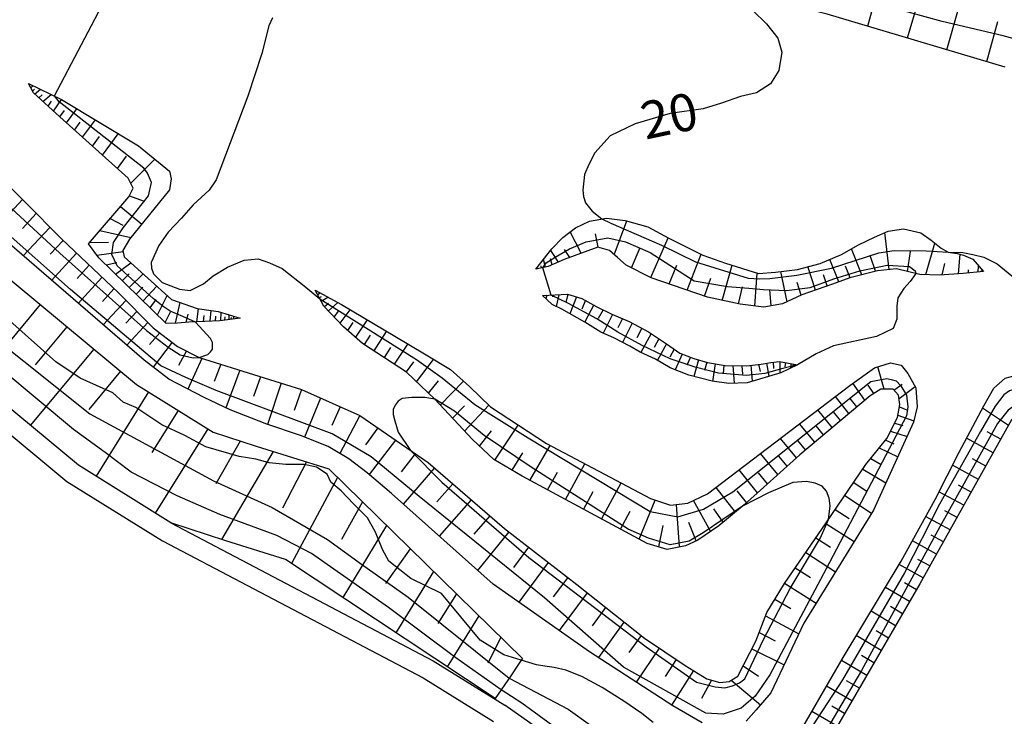
# Model space of a CAD drawing. Extents: x -28000 to -26000, y 102000 to 103500.
# Drawn here: x -26935 to -26836, y 103291 to 103361 of the extents above; entities that cross this region are included whole.
import ezdxf

# ---------------------------------------------------------------- set-up
doc = ezdxf.new("R2010")
doc.units = 0
for name, color, linetype in [('2101000', 7, 'Continuous'), ('6101110', 6, 'Continuous'), ('6101120', 6, 'Continuous'), ('6101990', 6, 'Continuous'), ('7101000', 4, 'Continuous'), ('7101001', 8, 'Continuous'), ('7102000', 2, 'Continuous'), ('7102001', 8, 'Continuous')]:
    doc.layers.add(name, color=color, linetype=linetype)
doc.styles.add('Dm_Anotation', font='txt.shx', dxfattribs={"bigfont": 'PSCDM.shx'})

msp = doc.modelspace()

# ---------------------------------------------------------------- linework, layer by layer
at = {"layer": '2101000', "flags": 128}
for points in [[(-26919.92, 103310.76), (-26929.22, 103316.55), (-26944.62, 103329.33), (-26982.68, 103359.74), (-27019.84, 103382.56), (-27031.59, 103392.77), (-27038.14, 103400.63), (-27040.64, 103406.73), (-27040.92, 103412.07), (-27040.36, 103417.41), (-27038.79, 103422.61), (-27036.61, 103426.71), (-27033.86, 103429.85), (-27028.48, 103434.58), (-27018.5, 103441.59), (-27017.53, 103442.02)], [(-26945.65, 103327.59), (-26930.39, 103314.92), (-26920.77, 103308.93)], [(-26919.92, 103310.76), (-26893.52, 103296.86), (-26886.31, 103292.4)], [(-26920.77, 103308.93), (-26894.51, 103295.13), (-26887.44, 103290.75)], [(-26847.08, 103140.51), (-26841.26, 103160.7), (-26839.63, 103170.46), (-26837.99, 103186.54), (-26837.88, 103190.06), (-26837.77, 103193.75), (-26837.7, 103196.12), (-26838.1, 103200.35), (-26841.53, 103210.35), (-26850.24, 103235.63), (-26852.65, 103242.62), (-26857.65, 103251.64), (-26864.5, 103260.17), (-26868.03, 103265.34), (-26871.11, 103270.65), (-26874.63, 103277.1), (-26877.78, 103282.86), (-26881.27, 103288.84), (-26886.31, 103292.4)]]:
    msp.add_lwpolyline(points, dxfattribs=at)
at = {"layer": '6101110', "flags": 128}
for points in [[(-26835.92, 103356.66), (-26853.84, 103362), (-26871.02, 103366.24), (-26876.5, 103369.14), (-26880.33, 103371.83), (-26883.87, 103373.62), (-26889.66, 103375.33), (-26899.67, 103378.3), (-26913.89, 103382.16), (-26925.02, 103385.53), (-26938.4, 103391.2)], [(-26912.93, 103331.36), (-26915, 103331.1), (-26916.48, 103331.02), (-26918.12, 103330.95), (-26919.24, 103330.87), (-26920.38, 103330.84), (-26927.17, 103337.45), (-26928.22, 103338.87), (-26924.13, 103343.59), (-26923.72, 103344.47), (-26924.22, 103345.47), (-26931.1, 103351.65), (-26933.75, 103354.05), (-26934.24, 103355.01)], [(-26938.38, 103346.86), (-26930.89, 103339.31), (-26925.23, 103333.94), (-26921.71, 103330.4), (-26919.23, 103328.53), (-26917.06, 103327.4), (-26911.07, 103325.52), (-26906.77, 103324.17), (-26900.88, 103321.56), (-26894.01, 103316.82), (-26886.33, 103310.19), (-26879.06, 103304.53), (-26872.24, 103299.12), (-26868.15, 103296.39), (-26865.98, 103295.02), (-26864.67, 103294.68), (-26863.73, 103294.78), (-26862.84, 103295.31), (-26861.03, 103298.84), (-26859.93, 103301.73), (-26858.16, 103304.63), (-26853.94, 103310.76), (-26849.96, 103316.61), (-26847.84, 103319.23), (-26846.78, 103321.36), (-26846.54, 103322.67), (-26846.67, 103323.61), (-26847.22, 103324.22), (-26848.45, 103324.23), (-26849.53, 103323.55), (-26856.61, 103317.6), (-26862.21, 103312.57), (-26864.77, 103310.45), (-26866.88, 103309.01), (-26868.12, 103308.43), (-26869.97, 103308.08), (-26871.98, 103308.66), (-26884.56, 103315.45), (-26887.4, 103317.14), (-26889.55, 103319.13), (-26893.34, 103323.2), (-26896.18, 103325.93), (-26900.61, 103328.83), (-26902.55, 103330.5), (-26904.5, 103332.58), (-26905.4, 103334.19)], [(-26838.1, 103336.07), (-26840.17, 103335.87), (-26842.55, 103335.7), (-26844.52, 103335.77), (-26846.86, 103336.33), (-26848.8, 103336.14), (-26851.58, 103335.43), (-26853.32, 103334.8), (-26856.41, 103333.71), (-26858.35, 103332.8), (-26860.23, 103332.47), (-26862.6, 103332.77), (-26865.88, 103333.48), (-26869.31, 103334.65), (-26871.57, 103335.44), (-26874.09, 103336.71), (-26874.96, 103337.48), (-26875.76, 103338.17), (-26876.94, 103338.52), (-26880.32, 103337.27), (-26881.95, 103336.56), (-26883.17, 103336.29)], [(-26938.3, 103337.09), (-26923.36, 103324.68), (-26915.65, 103319.89), (-26911.33, 103318.46), (-26904.02, 103316.18), (-26884.53, 103297.07)], [(-26882.49, 103333.65), (-26879.99, 103333.78), (-26878.53, 103333.36), (-26877.02, 103332.52), (-26875.51, 103331.77), (-26873.78, 103331.04), (-26871.83, 103329.99), (-26870.01, 103328.77), (-26868.68, 103327.85), (-26867.26, 103327.3), (-26865.89, 103326.89), (-26864.11, 103326.61), (-26861.96, 103326.57), (-26860.51, 103326.75), (-26859.51, 103326.9), (-26858.65, 103327), (-26856.83, 103326.68)], [(-26796.85, 103321.58), (-26800.96, 103321.52), (-26809.33, 103321.76), (-26830.07, 103322.79), (-26832.56, 103322.58), (-26834.08, 103322.22), (-26835.29, 103321.12), (-26844.52, 103304.59), (-26855.23, 103286.15)]]:
    msp.add_lwpolyline(points, dxfattribs=at)
at = {"layer": '6101120', "flags": 128}
for points in [[(-26934.24, 103355.01), (-26930.91, 103353.4), (-26923.18, 103348.72), (-26920.06, 103346.18), (-26919.89, 103345.4), (-26920.06, 103344.28), (-26924.07, 103339.33), (-26924.74, 103338.18), (-26924.62, 103337.56), (-26919.85, 103333.26), (-26917.25, 103332.34), (-26915.16, 103332.03), (-26912.93, 103331.36)], [(-26866.42, 103290.6), (-26869.4, 103292.3), (-26877.76, 103297.75), (-26887.48, 103304.57), (-26897.72, 103313.7), (-26900.16, 103315.8), (-26902.01, 103317.21), (-26904.09, 103318.45), (-26906.87, 103319.55), (-26910.26, 103320.69), (-26913.93, 103322.14), (-26916.57, 103323.39), (-26920.12, 103325.21), (-26922.59, 103327.12), (-26948.52, 103349.5)], [(-26883.17, 103336.29), (-26881.57, 103338.34), (-26880.45, 103339.5), (-26879.19, 103340.47), (-26877.78, 103341.14), (-26876.06, 103341.45), (-26874.18, 103341.22), (-26871.9, 103340.58), (-26869.78, 103339.42), (-26866.38, 103337.73), (-26864.1, 103336.92), (-26860.76, 103335.86), (-26859.05, 103336), (-26856.84, 103336.28), (-26854.56, 103336.88), (-26852.41, 103337.79), (-26850.69, 103338.74), (-26849.1, 103339.54), (-26847.72, 103340.13), (-26846.16, 103340.35), (-26844.43, 103339.96), (-26843.37, 103339.22), (-26842.39, 103338.43), (-26841.67, 103338.03), (-26840.77, 103337.87), (-26840.13, 103337.73), (-26839.18, 103337.31), (-26838.1, 103336.07)], [(-26905.4, 103334.19), (-26902.74, 103332.73), (-26897.38, 103329.55), (-26894.37, 103327.76), (-26891.76, 103326.21), (-26889.85, 103324.47), (-26887.73, 103322.44), (-26882.11, 103318.73), (-26871.63, 103313.21), (-26869.61, 103312.54), (-26867.86, 103312.72), (-26865.9, 103313.66), (-26851.58, 103324.58), (-26849.08, 103326.35), (-26847.47, 103326.88), (-26846.39, 103326.63), (-26845.72, 103325.8), (-26844.91, 103324.36), (-26844.79, 103322.43), (-26845.15, 103320.88), (-26849.2, 103312.04), (-26856.21, 103300.63), (-26859.52, 103293.63), (-26860.99, 103291.93), (-26862, 103290.78)], [(-26856.83, 103326.68), (-26858.53, 103325.86), (-26861.91, 103324.86), (-26863.75, 103324.79), (-26865.44, 103325.01), (-26867.79, 103325.64), (-26869.65, 103326.37), (-26871.13, 103327.24), (-26872.67, 103327.95), (-26873.73, 103328.55), (-26875.32, 103329.4), (-26876.64, 103329.96), (-26878.23, 103330.98), (-26880.56, 103332.28), (-26881.53, 103332.73), (-26882.49, 103333.65)], [(-26884.53, 103297.07), (-26884.65, 103296.9), (-26884.92, 103296.5), (-26885.7, 103295.35), (-26887.27, 103293.04), (-26908.36, 103307.06), (-26914.38, 103308.94), (-26919.92, 103310.76), (-26929.22, 103316.55), (-26944.62, 103329.33)], [(-26855.23, 103286.15), (-26857.79, 103287.6), (-26852.25, 103297.18), (-26846.39, 103306.88), (-26842.99, 103313.11), (-26840.57, 103317.88), (-26838.08, 103322.55), (-26837.07, 103324.31), (-26835.93, 103325.33), (-26834.94, 103325.59), (-26832.1, 103325.95), (-26826.9, 103325.71), (-26817.66, 103325.21), (-26807.38, 103324.54), (-26802.98, 103324.11), (-26800.3, 103323.76), (-26798.55, 103323.3), (-26796.77, 103322.73), (-26796.85, 103321.58)]]:
    msp.add_lwpolyline(points, dxfattribs=at)
at = {"layer": '6101990', "flags": 128}
for points in [[(-26849.77, 103360.79), (-26847.59, 103368.83)], [(-26841.79, 103358.41), (-26839.54, 103366.45)], [(-26845.78, 103359.6), (-26844.59, 103363.6)], [(-26837.79, 103357.22), (-26836.67, 103361.25)], [(-26934.02, 103354.58), (-26933.78, 103354.79)], [(-26933.85, 103354.24), (-26933.63, 103354.42)], [(-26933.63, 103353.94), (-26933.04, 103354.43)], [(-26932.81, 103353.19), (-26931.96, 103353.91)], [(-26933.22, 103353.56), (-26932.86, 103353.87)], [(-26932.28, 103352.71), (-26931.92, 103353.21)], [(-26931.74, 103352.23), (-26930.92, 103353.4)], [(-26931.09, 103351.64), (-26930.63, 103352.29)], [(-26930.43, 103351.04), (-26929.37, 103352.47)], [(-26929.62, 103350.32), (-26929.03, 103351.11)], [(-26928.81, 103349.59), (-26927.51, 103351.34)], [(-26926.81, 103347.8), (-26925.21, 103349.95)], [(-26927.81, 103348.69), (-26927.09, 103349.67)], [(-26925.3, 103346.43), (-26924.39, 103347.67)], [(-26923.96, 103344.94), (-26921.52, 103347.37)], [(-26934.86, 103343.31), (-26937.75, 103340.2)], [(-26924.09, 103343.69), (-26922.71, 103343.2)], [(-26924.97, 103342.63), (-26922.83, 103340.85)], [(-26933.47, 103341.91), (-26934.86, 103340.41)], [(-26926.02, 103341.41), (-26924.75, 103340.73)], [(-26875.28, 103337.75), (-26874.02, 103341.18)], [(-26932.08, 103340.51), (-26934.77, 103337.63)], [(-26927.07, 103340.2), (-26923.94, 103339.49)], [(-26878.61, 103337.9), (-26879.72, 103340.06)], [(-26930.77, 103339.2), (-26932.06, 103337.8)], [(-26876.9, 103338.51), (-26877.17, 103339.86)], [(-26871.6, 103335.46), (-26869.85, 103339.46)], [(-26847.61, 103336.26), (-26848.04, 103339.99)], [(-26928.12, 103338.99), (-26926.18, 103339.01)], [(-26927.36, 103337.7), (-26924.73, 103338.09)], [(-26880.88, 103337.02), (-26881.68, 103338.19)], [(-26879.75, 103337.48), (-26880.3, 103338.28)], [(-26873.56, 103336.44), (-26872.68, 103338.48)], [(-26850.36, 103335.74), (-26851.41, 103338.34)], [(-26845.76, 103336.07), (-26845.45, 103338.09)], [(-26843.92, 103335.75), (-26843, 103338.92)], [(-26929.42, 103337.92), (-26931.92, 103335.17)], [(-26882.19, 103336.5), (-26882.39, 103337.28)], [(-26881.53, 103336.74), (-26881.71, 103337.34)], [(-26867.94, 103334.18), (-26866.55, 103337.81)], [(-26852.68, 103335.03), (-26853.58, 103337.29)], [(-26849, 103336.09), (-26849.49, 103337.59)], [(-26840.63, 103335.84), (-26840.45, 103337.8)], [(-26928.14, 103336.7), (-26929.35, 103335.35)], [(-26926.44, 103336.74), (-26925.35, 103336.99)], [(-26925.49, 103335.81), (-26923.94, 103336.94)], [(-26882.59, 103336.42), (-26882.65, 103336.65)], [(-26869.77, 103334.81), (-26868.98, 103336.72)], [(-26864.41, 103333.16), (-26863.41, 103336.7)], [(-26857.89, 103333.01), (-26858.52, 103336.07)], [(-26855.01, 103334.2), (-26855.79, 103336.56)], [(-26851.53, 103335.44), (-26852, 103336.6)], [(-26842.27, 103335.72), (-26841.99, 103336.89)], [(-26839.64, 103335.92), (-26839.62, 103336.24)], [(-26838.66, 103336.01), (-26838.61, 103336.65)], [(-26838.34, 103336.04), (-26838.33, 103336.18)], [(-26926.85, 103335.48), (-26929.23, 103332.85)], [(-26924.8, 103335.14), (-26924.12, 103335.82)], [(-26924.11, 103334.47), (-26922.7, 103335.82)], [(-26866.19, 103333.59), (-26865.57, 103335.41)], [(-26861.13, 103332.58), (-26860.9, 103335.9)], [(-26853.85, 103334.61), (-26854.22, 103335.74)], [(-26925.64, 103334.32), (-26926.8, 103333.04)], [(-26923.41, 103333.79), (-26922.72, 103334.5)], [(-26922.71, 103333.11), (-26921.33, 103334.59)], [(-26862.78, 103332.81), (-26862.37, 103334.53)], [(-26859.49, 103332.6), (-26859.61, 103334.27)], [(-26856.48, 103333.68), (-26856.87, 103334.95)], [(-26924.44, 103333.14), (-26926.72, 103330.68)], [(-26921.99, 103332.4), (-26921.38, 103333.24)], [(-26921.26, 103331.7), (-26920.29, 103333.65)], [(-26905.16, 103333.76), (-26904.9, 103333.91)], [(-26904.97, 103333.42), (-26904.74, 103333.56)], [(-26904.78, 103333.08), (-26904.11, 103333.48)], [(-26882.08, 103333.67), (-26882.16, 103333.33)], [(-26881.48, 103333.7), (-26881.51, 103333.53)], [(-26880.87, 103333.73), (-26881.14, 103332.55)], [(-26879.96, 103333.77), (-26880.14, 103332.96)], [(-26879.09, 103333.52), (-26879.74, 103331.82)], [(-26878.19, 103333.17), (-26878.54, 103332.26)], [(-26933.07, 103332.74), (-26939.45, 103325.04)], [(-26919.43, 103330.87), (-26918.97, 103332.94)], [(-26917.31, 103330.99), (-26917.14, 103332.32)], [(-26915.96, 103331.05), (-26915.86, 103332.13)], [(-26904.46, 103332.54), (-26904.03, 103332.87)], [(-26904.03, 103332.09), (-26903.12, 103332.94)], [(-26902.88, 103330.85), (-26901.88, 103332.22)], [(-26877.35, 103332.7), (-26878.26, 103330.99)], [(-26876.41, 103332.21), (-26876.89, 103331.32)], [(-26923.34, 103332.04), (-26924.44, 103330.85)], [(-26920.48, 103330.94), (-26919.95, 103332.02)], [(-26918.37, 103330.93), (-26918.18, 103331.77)], [(-26916.63, 103331.01), (-26916.56, 103331.62)], [(-26915.42, 103331.08), (-26915.4, 103331.57)], [(-26914.88, 103331.12), (-26914.86, 103331.94)], [(-26914.47, 103331.17), (-26914.46, 103331.49)], [(-26914.06, 103331.22), (-26914.05, 103331.7)], [(-26913.83, 103331.25), (-26913.82, 103331.44)], [(-26913.59, 103331.28), (-26913.58, 103331.56)], [(-26903.46, 103331.47), (-26903.03, 103332.06)], [(-26901.31, 103329.44), (-26900.13, 103331.19)], [(-26875.46, 103331.75), (-26876.39, 103329.85)], [(-26874.46, 103331.33), (-26874.93, 103330.38)], [(-26930.37, 103330.5), (-26933.56, 103326.65)], [(-26922.24, 103330.93), (-26924.36, 103328.65)], [(-26902.11, 103330.13), (-26901.57, 103330.92)], [(-26873.47, 103330.88), (-26874.44, 103328.93)], [(-26872.52, 103330.36), (-26873, 103329.39)], [(-26921.04, 103329.9), (-26922.05, 103328.71)], [(-26900.41, 103328.7), (-26899.81, 103329.67)], [(-26899.44, 103328.06), (-26898.2, 103330.04)], [(-26871.58, 103329.83), (-26872.61, 103327.92)], [(-26870.8, 103329.3), (-26871.28, 103328.41)], [(-26927.67, 103328.26), (-26934.06, 103320.56)], [(-26919.77, 103328.95), (-26921.69, 103326.42)], [(-26898.42, 103327.39), (-26897.78, 103328.4)], [(-26897.4, 103326.72), (-26896.06, 103328.76)], [(-26870.01, 103328.77), (-26870.94, 103327.13)], [(-26869.24, 103328.23), (-26869.68, 103327.44)], [(-26918.33, 103328.06), (-26919.13, 103326.59)], [(-26916.81, 103327.32), (-26918.21, 103324.23)], [(-26895.19, 103324.97), (-26893.47, 103327.22)], [(-26868.43, 103327.75), (-26869.14, 103326.17)], [(-26867.62, 103327.44), (-26867.98, 103326.64)], [(-26866.8, 103327.16), (-26867.26, 103325.5)], [(-26914.89, 103326.72), (-26915.57, 103324.98)], [(-26896.21, 103325.95), (-26895.47, 103326.96)], [(-26865.97, 103326.92), (-26866.2, 103326.09)], [(-26865.12, 103326.77), (-26865.38, 103325)], [(-26864.24, 103326.63), (-26864.33, 103325.75)], [(-26863.34, 103326.6), (-26863.22, 103324.81)], [(-26862.45, 103326.58), (-26862.38, 103325.71)], [(-26861.55, 103326.62), (-26861.4, 103325.01)], [(-26860.75, 103326.72), (-26860.61, 103326)], [(-26859.95, 103326.84), (-26859.72, 103325.51)], [(-26859.28, 103326.93), (-26859.24, 103326.3)], [(-26858.61, 103326.99), (-26858.61, 103325.83)], [(-26858.04, 103326.89), (-26858.12, 103326.46)], [(-26857.47, 103326.79), (-26857.55, 103326.33)], [(-26857.24, 103326.75), (-26857.26, 103326.6)], [(-26848.1, 103324.23), (-26848.76, 103326.45)], [(-26924.97, 103326.02), (-26928.17, 103322.17)], [(-26912.98, 103326.12), (-26914.37, 103322.35)], [(-26910.89, 103325.46), (-26911.6, 103323.48)], [(-26908.81, 103324.81), (-26910.2, 103320.67)], [(-26906.78, 103324.17), (-26907.49, 103322.08)], [(-26893.98, 103323.8), (-26892.97, 103325.06)], [(-26892.8, 103322.61), (-26890.45, 103325.02)], [(-26850.06, 103323.1), (-26851.26, 103324.81)], [(-26849.14, 103323.79), (-26849.73, 103324.63)], [(-26847.13, 103324.11), (-26846.29, 103324.72)], [(-26846.62, 103323.27), (-26844.98, 103324.48)], [(-26922.16, 103323.93), (-26927.44, 103315.44)], [(-26904.84, 103323.31), (-26906.46, 103319.38)], [(-26851.66, 103321.76), (-26853, 103323.49)], [(-26850.86, 103322.43), (-26851.52, 103323.28)], [(-26902.86, 103322.44), (-26903.71, 103320.54)], [(-26891.58, 103321.3), (-26890.34, 103322.53)], [(-26890.35, 103319.99), (-26887.9, 103322.6)], [(-26846.58, 103322.42), (-26845.76, 103322.09)], [(-26835.61, 103320.55), (-26838.21, 103322.31)], [(-26919.18, 103322.08), (-26921.82, 103317.83)], [(-26900.88, 103321.56), (-26902.89, 103317.73)], [(-26853.34, 103320.35), (-26854.78, 103322.14)], [(-26852.5, 103321.05), (-26853.2, 103321.93)], [(-26846.74, 103321.58), (-26845.12, 103321.01)], [(-26916.2, 103320.23), (-26921.48, 103311.74)], [(-26899.09, 103320.32), (-26900.33, 103318.6)], [(-26887.29, 103317.07), (-26884.94, 103320.59)], [(-26855.1, 103318.87), (-26856.62, 103320.73)], [(-26854.22, 103319.61), (-26854.96, 103320.53)], [(-26847.07, 103320.78), (-26846.23, 103320.56)], [(-26888.86, 103318.49), (-26887.63, 103320.02)], [(-26856.93, 103317.31), (-26858.55, 103319.26)], [(-26847.46, 103320), (-26845.8, 103319.45)], [(-26837.14, 103317.81), (-26839.83, 103319.27)], [(-26836.37, 103319.18), (-26837.73, 103319.93)], [(-26912.94, 103318.99), (-26915.4, 103314.68)], [(-26897.29, 103319.08), (-26899.95, 103315.62)], [(-26883.79, 103315.03), (-26881.74, 103318.53)], [(-26856.02, 103318.09), (-26856.8, 103319.05)], [(-26848.61, 103318.29), (-26846.74, 103317.4)], [(-26847.96, 103319.09), (-26847.13, 103318.72)], [(-26909.6, 103317.92), (-26914.82, 103309.08)], [(-26895.31, 103317.71), (-26896.73, 103315.89)], [(-26885.55, 103316.04), (-26884.47, 103317.8)], [(-26858.82, 103315.61), (-26860.57, 103317.72)], [(-26857.88, 103316.46), (-26858.72, 103317.47)], [(-26849.46, 103317.24), (-26848.42, 103316.62)], [(-26906.25, 103316.88), (-26908.68, 103312.23)], [(-26893.39, 103316.28), (-26896.53, 103312.63)], [(-26880.19, 103313.09), (-26878.26, 103316.7)], [(-26838.63, 103315.13), (-26841.24, 103316.56)], [(-26837.89, 103316.47), (-26839.22, 103317.2)], [(-26903.15, 103315.33), (-26907.76, 103306.66)], [(-26881.99, 103314.06), (-26881.01, 103315.85)], [(-26860.86, 103313.78), (-26862.72, 103316.08)], [(-26859.84, 103314.69), (-26860.75, 103315.79)], [(-26850.27, 103316.16), (-26847.94, 103314.78)], [(-26891.54, 103314.68), (-26893.14, 103312.86)], [(-26876.55, 103311.12), (-26874.6, 103314.77)], [(-26863.09, 103311.83), (-26865.03, 103314.32)], [(-26851.18, 103314.82), (-26849.94, 103313.97)], [(-26839.36, 103313.84), (-26840.64, 103314.53)], [(-26878.37, 103312.11), (-26877.4, 103313.92)], [(-26861.96, 103312.79), (-26862.92, 103313.99)], [(-26852.08, 103313.49), (-26849.38, 103311.74)], [(-26840.08, 103312.54), (-26842.6, 103313.88)], [(-26900.64, 103312.87), (-26902.75, 103309.07)], [(-26889.69, 103313.08), (-26892.91, 103309.41)], [(-26872.78, 103309.09), (-26871.16, 103313.05)], [(-26868.7, 103308.32), (-26869.03, 103312.6)], [(-26865.58, 103309.9), (-26867.29, 103313)], [(-26887.8, 103311.45), (-26889.42, 103309.6)], [(-26874.66, 103310.11), (-26873.69, 103311.94)], [(-26864.31, 103310.83), (-26865.25, 103312.17)], [(-26853.03, 103312.1), (-26851.64, 103311.2)], [(-26841.47, 103310.05), (-26843.94, 103311.38)], [(-26840.78, 103311.3), (-26842.02, 103311.96)], [(-26898.21, 103310.48), (-26902.61, 103303.24)], [(-26870.79, 103308.32), (-26870.36, 103310.48)], [(-26867.05, 103308.93), (-26867.76, 103310.79)], [(-26853.98, 103310.7), (-26851.14, 103308.87)], [(-26885.89, 103309.84), (-26889.04, 103305.96)], [(-26842.15, 103308.83), (-26843.37, 103309.5)], [(-26883.91, 103308.3), (-26885.43, 103306.25)], [(-26854.99, 103309.24), (-26853.53, 103308.29)], [(-26842.84, 103307.61), (-26845.26, 103308.95)], [(-26895.82, 103308.14), (-26898.32, 103304.64)], [(-26856, 103307.77), (-26853.01, 103305.83)], [(-26881.94, 103306.77), (-26884.9, 103302.76)], [(-26844.19, 103305.2), (-26846.59, 103306.55)], [(-26843.51, 103306.41), (-26844.71, 103307.07)], [(-26893.47, 103305.84), (-26897.26, 103299.68)], [(-26857.06, 103306.22), (-26855.53, 103305.23)], [(-26879.97, 103305.24), (-26881.42, 103303.28)], [(-26858.13, 103304.68), (-26854.96, 103302.67)], [(-26844.87, 103304), (-26846.07, 103304.7)], [(-26891.17, 103303.59), (-26893.04, 103300.61)], [(-26878.01, 103303.69), (-26880.83, 103299.9)], [(-26845.56, 103302.81), (-26847.99, 103304.23)], [(-26859.12, 103303.05), (-26857.5, 103302.11)], [(-26888.91, 103301.37), (-26892.09, 103296.25)], [(-26876.16, 103302.23), (-26877.51, 103300.38)], [(-26860.06, 103301.39), (-26856.71, 103299.57)], [(-26846.97, 103300.38), (-26849.43, 103301.84)], [(-26846.26, 103301.59), (-26847.48, 103302.32)], [(-26874.31, 103300.76), (-26876.88, 103297.18)], [(-26872.58, 103299.39), (-26873.81, 103297.68)], [(-26860.7, 103299.7), (-26859.08, 103298.85)], [(-26848.41, 103297.9), (-26850.92, 103299.39)], [(-26847.69, 103299.14), (-26848.93, 103299.88)], [(-26886.7, 103299.2), (-26888.01, 103296.63)], [(-26870.76, 103298.14), (-26873.07, 103294.7)], [(-26861.44, 103298.05), (-26858.18, 103296.46)], [(-26869.04, 103296.99), (-26870.17, 103295.27)], [(-26849.87, 103295.38), (-26852.42, 103296.89)], [(-26849.14, 103296.64), (-26850.41, 103297.39)], [(-26867.3, 103295.86), (-26869.51, 103292.37)], [(-26862.32, 103296.33), (-26860.76, 103295.32)], [(-26865.5, 103294.89), (-26866.5, 103293.06)], [(-26863.51, 103294.91), (-26860.57, 103292.42)], [(-26850.61, 103294.1), (-26851.89, 103294.85)], [(-26851.36, 103292.82), (-26853.92, 103294.3)], [(-26852.84, 103290.26), (-26855.4, 103291.74)], [(-26852.1, 103291.54), (-26853.38, 103292.28)]]:
    msp.add_lwpolyline(points, dxfattribs=at)
at = {"layer": '7101000', "flags": 128}
for points in [[(-26864.7, 103364.68), (-26861.32, 103362.35), (-26859.97, 103361), (-26858.83, 103359.57), (-26858.43, 103358.15), (-26858.71, 103356.3), (-26859.57, 103354.96), (-26860.97, 103354.06), (-26862.59, 103353.71), (-26864.5, 103353.03), (-26866.32, 103352.44), (-26869.67, 103352), (-26873.18, 103350.95), (-26875.7, 103349.72), (-26877.25, 103348.01), (-26877.83, 103346.84), (-26878.28, 103345.85), (-26878.46, 103344.26), (-26878.39, 103343.61), (-26878.17, 103343), (-26877.51, 103342.14), (-26876.54, 103341.36)], [(-26841.67, 103338.03), (-26840.18, 103337.97), (-26839.19, 103337.78), (-26838.08, 103337.5), (-26836.74, 103336.85), (-26834.9, 103335.32), (-26833.71, 103333.93), (-26833.06, 103332.04), (-26831.97, 103329.97), (-26830.1, 103328.31), (-26827.55, 103326.71), (-26825.11, 103325.61)], [(-26871.36, 103290.63), (-26872.5, 103291.54), (-26874.32, 103292.8), (-26876.49, 103294.16), (-26878.55, 103295.28), (-26880.15, 103295.91), (-26881.34, 103296.18), (-26882.28, 103296.31), (-26883.1, 103296.46), (-26884.65, 103296.9)]]:
    msp.add_lwpolyline(points, dxfattribs=at)
at = {"layer": '7101001', "flags": 128}
for points in [[(-26876.54, 103341.36), (-26875.63, 103340.93), (-26870.54, 103338.71), (-26867.09, 103337.05), (-26861.8, 103335.4), (-26860.67, 103335.34), (-26859.62, 103335.36), (-26856.91, 103335.69), (-26853.42, 103336.41), (-26848.65, 103337.95), (-26847.1, 103338.2), (-26843.88, 103338.14), (-26841.67, 103338.03)], [(-26884.65, 103296.9), (-26886.39, 103297.44), (-26888.78, 103298.94), (-26892.67, 103303.63), (-26895.77, 103305.13), (-26897.98, 103306.9), (-26898.6, 103308.05), (-26899.31, 103309.82), (-26900.11, 103311.24), (-26901.52, 103312.65), (-26902.76, 103313.98), (-26903.82, 103314.86), (-26904.18, 103315.66), (-26905.24, 103316.36), (-26906.48, 103316.63), (-26908.34, 103316.63), (-26910.02, 103316.81), (-26911.35, 103317.16), (-26913.03, 103317.43), (-26916.39, 103318.4), (-26918.51, 103319.55), (-26920.82, 103320.61), (-26923.43, 103322.36), (-26924.7, 103322.89), (-26925.76, 103323.85), (-26929.04, 103325.33), (-26931.48, 103326.96), (-26936.12, 103331.11)]]:
    msp.add_lwpolyline(points, dxfattribs=at)
at = {"layer": '7102000', "flags": 128}
for points in [[(-26931.64, 103353.75), (-26926.2, 103364.15)], [(-26909.68, 103361.63), (-26910.04, 103360.81), (-26910.77, 103358.03), (-26912.18, 103353.72), (-26915.35, 103345.31), (-26916.07, 103344.25), (-26917.68, 103342.79), (-26918.85, 103341.45), (-26920.17, 103340.04), (-26921.13, 103338.68), (-26921.88, 103336.98), (-26921.86, 103336.41), (-26921.67, 103335.82), (-26920.78, 103334.97), (-26919.91, 103334.61), (-26919.04, 103334.3), (-26917.97, 103334.16), (-26916.62, 103334.81), (-26915.64, 103335.62), (-26914.22, 103336.51), (-26912.55, 103337.21), (-26911.14, 103337.36), (-26909.98, 103336.94), (-26908.71, 103336.36), (-26906.33, 103334.49), (-26904.92, 103333.33)], [(-26881.64, 103333.69), (-26882.48, 103336.44)], [(-26844.94, 103335.87), (-26845.5, 103335.05), (-26846.12, 103334.36), (-26846.73, 103333.43), (-26846.84, 103332.56), (-26846.83, 103331.27), (-26847.22, 103330.34), (-26848.9, 103329.52), (-26853.21, 103328.59), (-26854.95, 103327.76), (-26856.83, 103326.68)], [(-26917.06, 103327.4), (-26916.2, 103327.71), (-26915.92, 103327.97), (-26915.72, 103328.25), (-26915.72, 103328.53), (-26915.72, 103328.9), (-26915.92, 103329.31), (-26917.44, 103330.98)], [(-26893.34, 103323.2), (-26894.36, 103323.39), (-26895.66, 103323.39), (-26896.64, 103323.26), (-26897.03, 103322.99), (-26897.32, 103322.6), (-26897.52, 103322.18), (-26897.52, 103321.67), (-26897.37, 103321.02), (-26897.02, 103319.89), (-26895.79, 103318.05)], [(-26853.73, 103311.07), (-26853.55, 103312.47), (-26853.64, 103313.24), (-26853.92, 103313.95), (-26854.37, 103314.45), (-26855.07, 103314.75), (-26855.93, 103314.91), (-26857.31, 103314.82), (-26859.77, 103313.76), (-26862.38, 103312.43)], [(-26885.86, 103295.11), (-26879.93, 103291.99), (-26877.66, 103290.36), (-26875.83, 103288.14), (-26872.01, 103281.55)], [(-26871.47, 103271.31), (-26871.22, 103271.93), (-26871.28, 103272.5), (-26872.38, 103275.67), (-26873.35, 103277.59), (-26874.31, 103279.5), (-26875.41, 103281.62), (-26876.78, 103284.23), (-26877.98, 103286.46), (-26879.24, 103288.22), (-26880.21, 103289.4), (-26884.58, 103292.6), (-26886.66, 103293.94)]]:
    msp.add_lwpolyline(points, dxfattribs=at)
at = {"layer": '7102001', "flags": 128}
for points in [[(-26828.18, 103357.61), (-26836.12, 103359.8), (-26842.29, 103361.25), (-26849.12, 103363.12), (-26855.81, 103365.17), (-26861.39, 103367.35), (-26866.92, 103369.44), (-26871.55, 103371.53), (-26876.36, 103374.13), (-26880.76, 103376.87), (-26883.48, 103378.45), (-26887.49, 103379.77), (-26892.46, 103381.4), (-26898.04, 103382.87), (-26902.85, 103384.25), (-26908.13, 103385.98), (-26913.22, 103387.63), (-26917.28, 103388.89), (-26921.56, 103390.29), (-26926.58, 103392.13), (-26931.84, 103393.74), (-26936.62, 103395.64)], [(-26964.57, 103370.83), (-26960.75, 103365.28), (-26946.19, 103351.86), (-26931.08, 103337.93), (-26922.37, 103330.13), (-26920.19, 103328.43), (-26918.98, 103327.69), (-26917.67, 103327.38), (-26917.06, 103327.4)], [(-26886.66, 103293.94), (-26891.22, 103297.14), (-26897.99, 103302.21), (-26905.75, 103307.65), (-26909.25, 103309.48), (-26915, 103311.6), (-26919.28, 103313.46), (-26923.91, 103315.85), (-26926.53, 103317.82), (-26929.72, 103320.16), (-26940.51, 103329.14), (-26949.98, 103337.34), (-26966.84, 103350.61), (-26976.05, 103358.01), (-26980.71, 103361.34), (-26992.02, 103369.26)], [(-26988.11, 103369.05), (-26975.87, 103360.64), (-26967.55, 103353.57), (-26954.71, 103343.09), (-26948.48, 103338), (-26938.06, 103329.7), (-26928.06, 103321.72), (-26915.61, 103314.97), (-26909.7, 103312.3), (-26904.16, 103309.07), (-26900.74, 103306.58), (-26896.04, 103303.26), (-26885.86, 103295.11)], [(-26917.44, 103330.98), (-26918.71, 103331.53), (-26920, 103332.08), (-26920.69, 103332.53), (-26921.69, 103333.36), (-26925.31, 103336.64), (-26925.84, 103337.79), (-26925.69, 103338.99), (-26924.73, 103340.48), (-26922.18, 103343.7), (-26921.85, 103345.04), (-26922.28, 103345.96), (-26922.62, 103346.48), (-26931.16, 103353.15), (-26931.64, 103353.75)], [(-26874.36, 103296.21), (-26882.29, 103303.2), (-26894.93, 103313.39), (-26899.75, 103317.4), (-26903.68, 103319.7), (-26915.34, 103324.09), (-26918.39, 103325.4), (-26920.92, 103326.57), (-26930.03, 103334.25), (-26943.79, 103346.47)], [(-26882.48, 103336.44), (-26882.15, 103336.95), (-26881.23, 103337.52), (-26879.8, 103338.34), (-26878.11, 103339.06), (-26875.92, 103339.45), (-26874.15, 103339.07), (-26871.67, 103337.97), (-26867.24, 103335.14)], [(-26867.24, 103335.14), (-26863.88, 103334.56), (-26861.73, 103334.39), (-26860.27, 103334.27), (-26857.93, 103334.14), (-26855.57, 103334.45), (-26853.17, 103335.33), (-26850.56, 103336.15), (-26847.82, 103336.71), (-26845.56, 103336.56), (-26845, 103336.12), (-26844.94, 103335.87)], [(-26904.92, 103333.33), (-26895.19, 103327.19), (-26892.6, 103325.35), (-26889.33, 103322.67), (-26883.94, 103319.31), (-26871.66, 103311.9), (-26868.87, 103311.36), (-26866.31, 103312.13), (-26863.36, 103313.89), (-26849.47, 103324.99), (-26847.84, 103325.29), (-26847.42, 103325.19), (-26846.91, 103325.06), (-26846.44, 103324.55), (-26845.88, 103323.61), (-26845.72, 103322.42), (-26845.87, 103321.54), (-26853.96, 103306.13), (-26859.61, 103295.44), (-26861.11, 103293.3), (-26862.51, 103292.07), (-26864.33, 103291.48), (-26866.06, 103291.59), (-26874.36, 103296.21)], [(-26856.83, 103326.68), (-26858.3, 103326.31), (-26860.14, 103325.78), (-26861.96, 103325.59), (-26864.8, 103325.83), (-26867.13, 103326.43), (-26869.65, 103327.27), (-26872.47, 103328.63), (-26874.92, 103329.97), (-26877.05, 103331.31), (-26879.88, 103332.84), (-26881.64, 103333.69)], [(-26796.85, 103321.58), (-26797.11, 103321.87), (-26797.86, 103322.19), (-26799.02, 103322.31), (-26808.49, 103322.91), (-26820.26, 103323.75), (-26832.2, 103324.66), (-26833.79, 103324.56), (-26834.74, 103324.29), (-26835.49, 103324.05), (-26836.06, 103323.65), (-26836.94, 103322.5), (-26838.43, 103319.96), (-26842.55, 103312.63), (-26846.07, 103305.71), (-26852.32, 103294.94), (-26857.27, 103287.31)], [(-26883.56, 103316.29), (-26888.36, 103319.56), (-26891.35, 103322), (-26893.34, 103323.2)], [(-26806.57, 103321.68), (-26808.89, 103322.2), (-26812.31, 103322.43), (-26824.8, 103323.49), (-26831.69, 103323.36), (-26833.64, 103323.12), (-26834.68, 103322.77), (-26835.64, 103322.09), (-26836.72, 103320.77), (-26842.51, 103310.34), (-26850.4, 103295.87), (-26855.89, 103286.53)], [(-26895.79, 103318.05), (-26892.63, 103314.84), (-26883.87, 103307.27), (-26872.06, 103298.27), (-26867.01, 103294.7), (-26865.14, 103294.22), (-26864.16, 103294.14), (-26863.37, 103294.32), (-26862.67, 103294.65), (-26862.14, 103295.04), (-26860.27, 103299.01), (-26857.59, 103304.14), (-26854.53, 103309.25), (-26853.73, 103311.07)], [(-26862.38, 103312.43), (-26866.32, 103309.75), (-26867.73, 103308.92), (-26869.65, 103308.52), (-26871.83, 103309.19), (-26873.89, 103310.12), (-26878.16, 103312.87), (-26883.56, 103316.29)]]:
    msp.add_lwpolyline(points, dxfattribs=at)

# ---------------------------------------------------------------- texts
at = {"layer": '7101000', "style": 'Dm_Anotation'}
msp.add_text('20', height=3.75, rotation=12, dxfattribs=at).set_placement((-26872.14, 103349.34))

doc.saveas('drawing.dxf')
